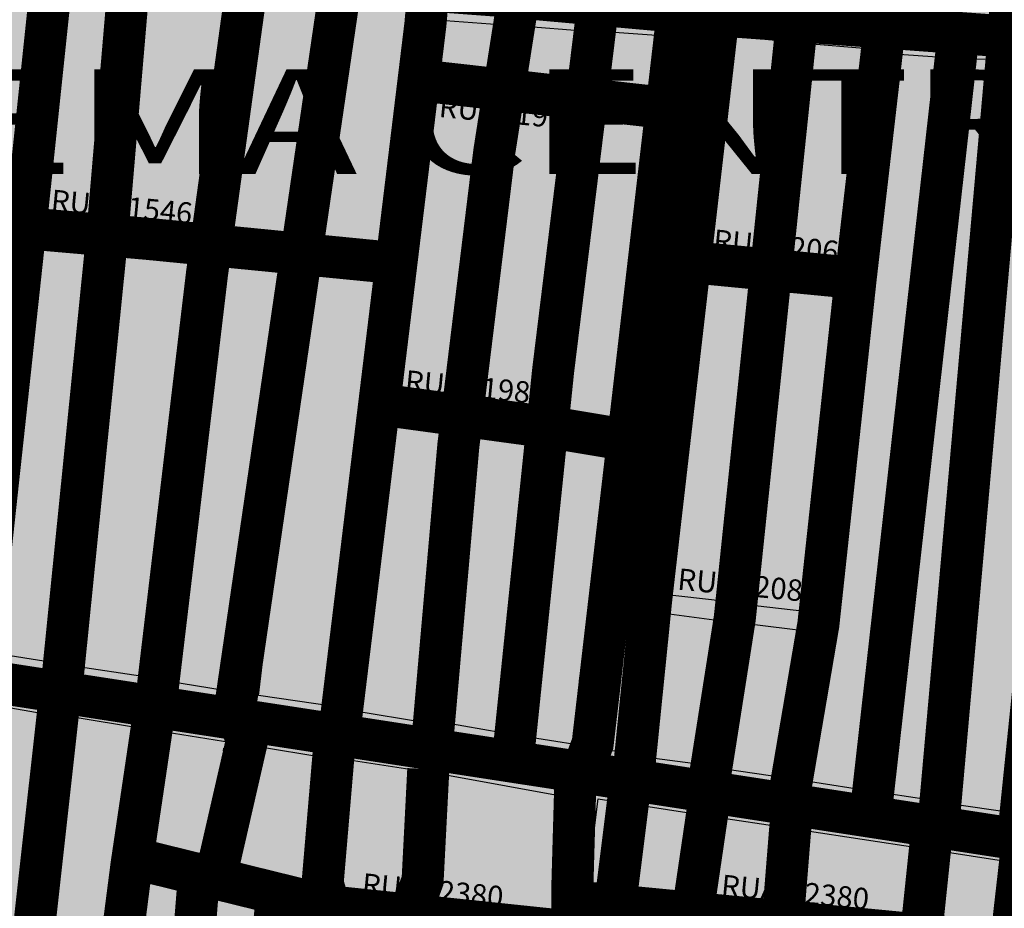
# Model space of a CAD drawing. Units: feet. Extents: x 701520 to 737982, y 6995005 to 7009803.
# Drawn here: x 712257 to 712842, y 7005248 to 7005776 of the extents above; entities that cross this region are included whole.
import ezdxf

# ---------------------------------------------------------------- set-up
doc = ezdxf.new("R2010")
doc.units = ezdxf.units.FT
doc.header["$LTSCALE"] = 0.5
doc.header["$MEASUREMENT"] = 0
doc.linetypes.add('HIDDEN', pattern=[0.375, 0.25, -0.125])
for name, color, linetype in [('ARTERIAL PRIMARIA V4', 220, 'Continuous'), ('BAIRROS', 1, 'HIDDEN'), ('ESTRUTURAL SECUNDARIA V2', 62, 'Continuous'), ('local', 161, 'Continuous'), ('passeios 3m', 62, 'Continuous'), ('RUAS', 255, 'Continuous'), ('TEXTO', 3, 'Continuous')]:
    doc.layers.add(name, color=color, linetype=linetype)
doc.styles.add('N_RUAS', font='arial.ttf')
doc.styles.add('STYLE1', font='arial.ttf', dxfattribs={"width": 1.4})

msp = doc.modelspace()

# ---------------------------------------------------------------- hatches: boundary and pattern name
at = {"layer": 'BAIRROS'}
for points in [[(713191.53, 7006457.25), (713272.19, 7006452.51), (713460.35, 7006452.2), (713446.02, 7006360.96), (713393.95, 7005858.82), (713519.31, 7005694.24), (713653.61, 7005511.76), (712835.04, 7005049.84), (712211.86, 7004711.59), (712177.43, 7004800.46), (712141.32, 7004848.51), (712038.01, 7004935.95), (711825.65, 7005133.75), (711776.87, 7005228.36), (711760.94, 7005319.56), (711707.8, 7005555.26), (711674.79, 7005691.43), (711687.71, 7005836.65), (711699.76, 7005992.12), (711693.78, 7006015.03), (711666.86, 7006044.91), (711551.21, 7006132.56), (711458.28, 7006201.57), (711313.72, 7006312.13), (711167.64, 7006422.42), (711055.09, 7006513.5), (711009.73, 7006571.05), (710988.35, 7006606.85), (710925.42, 7006724.59), (710868.82, 7006822.26), (710827.32, 7006888.84), (710904.04, 7006948.51), (710980.86, 7007009.06), (710972.06, 7007017.85), (711191.88, 7007200.43), (711388.24, 7007034.72), (711469.39, 7006983.71), (711638.63, 7006896.8), (711811.04, 7006816.22), (711981.86, 7006773.56), (712047.26, 7006754.28), (712139, 7006724.26), (712259.21, 7006687.92), (712324.06, 7006686.34), (712474.32, 7006692.66), (712569.92, 7006683.2), (712636.35, 7006661.08), (712818.25, 7006559.96), (712879.93, 7006545.74), (712966.93, 7006517.3), (713014.38, 7006504.65)], [(713663.16, 7005432.61), (713620.31, 7005512.04), (713550.22, 7005606.02), (713483.87, 7005696.85), (713475.84, 7005707.78), (713464.88, 7005708.58), (713404.71, 7005711.87), (713335.54, 7005716.42), (713190.56, 7005729.42), (713068.34, 7005740.14), (712960.04, 7005748.2), (712828.27, 7005752.66), (712773.61, 7005755.92), (712709.97, 7005763.5), (712395.41, 7005783.36), (712281.53, 7005792.27), (712190.71, 7005804.57), (712080.53, 7005819.46), (711990.29, 7005833.38), (711922.83, 7005848.64), (711859.82, 7005891.64), (711786.83, 7005949.02), (711726.86, 7005996.21), (711693.58, 7006032.6), (711707.72, 7005991.97), (711706.56, 7005963.61), (711684.3, 7005712.03), (711682.75, 7005688.88), (711686.61, 7005668.04), (711695.88, 7005628.68), (711725.33, 7005497.61), (711744.93, 7005363.34), (711770.12, 7005279.43), (711812.1, 7005170.34), (711873.68, 7005111.6), (712008.04, 7004985.72), (712142.39, 7004871.04), (712226.37, 7004731.18), (712217.97, 7004694.82), (712251.67, 7004621.01), (712317.39, 7004679.73), (712815.62, 7004951.06), (713185.1, 7005172.03), (713527.61, 7005356.61)]]:
    msp.add_hatch(color=250, dxfattribs=at).paths.add_polyline_path(points)

# ---------------------------------------------------------------- linework, layer by layer
at = {"layer": 'ARTERIAL PRIMARIA V4', "const_width": 25}
for points in [[(712472.33, 7006581.47), (712457.64, 7006368.1), (712446.86, 7006354.4), (712422.41, 7006036.37), (712405.98, 7005952.3), (712393.99, 7005812.45), (712368.1, 7005625.22), (712338.74, 7005378.54), (712323.28, 7005274.23), (712276.38, 7004910.38), (712276.38, 7004823.95), (712270.63, 7004740.17)], [(712546.71, 7004890.93), (712585.04, 7005194.24), (712585.04, 7005258.12), (712586.77, 7005318.55), (712597.2, 7005346.08), (712646.53, 7005770.24), (712643.82, 7005798.71), (712655.53, 7005871.32), (712678.29, 7006064.67), (712681.14, 7006230.53), (712685.91, 7006321.37), (712697.29, 7006448.38), (712706.78, 7006514.72)]]:
    msp.add_lwpolyline(points, dxfattribs=at)
at = {"layer": 'ESTRUTURAL SECUNDARIA V2', "const_width": 25}
for points in [[(714105.66, 7006121.9), (714086.05, 7006081.51), (714031.36, 7006046.47), (713963.59, 7006011.42), (713883, 7005987.86), (713820.3, 7005963.3), (713753.46, 7005916.12), (713690.41, 7005869.79), (713573.58, 7005785.86), (713511.43, 7005741.15), (713476.19, 7005717.56), (713443.47, 7005720.33), (713327.09, 7005728.18), (713209.68, 7005738.81), (712971.85, 7005759.58), (712837.36, 7005766.5), (712667.22, 7005779), (712541.85, 7005790.26), (712405.37, 7005800.44), (712282.27, 7005806.66), (712214.02, 7005814.14), (711961.18, 7005853.58), (711935.12, 7005857.63), (711911.96, 7005868.62)], [(712963.41, 7005271.74), (712167.67, 7005394.08), (712116.33, 7005407.32), (711730.33, 7005546.94)]]:
    msp.add_lwpolyline(points, dxfattribs=at)
at = {"layer": 'local', "const_width": 25}
for points in [[(712550.4, 7005342.57), (712573.71, 7005567.61), (712600.89, 7005788.77), (712620.31, 7005938.15), (712637.79, 7006066.19), (712651.38, 7006101.11), (712655.4, 7006348.27), (712672.88, 7006474.37)], [(712714.74, 7005320.08), (712731.27, 7005416.94), (712753.39, 7005622.19), (712769.92, 7005765.28), (712766.61, 7005786.19), (712792.05, 7006016.84), (712825.14, 7006310.19), (712849.38, 7006421.36)], [(712844.52, 7005771.9), (712857.74, 7005933.61), (712887.56, 7006182.49), (712899.12, 7006301.3), (712914.89, 7006393.33)], [(712231.92, 7005391), (712260.41, 7005653.86), (712277.17, 7005812.92), (712301.95, 7006088.17), (712309.72, 7006185.17)], [(712447.33, 7005358.01), (712497.82, 7005773.17), (712505.59, 7005862.41), (712526.95, 7006052.53), (712534.8, 7006124.99)], [(712501.86, 7005346.45), (712517.39, 7005522.99), (712538.75, 7005697.59), (712554.29, 7005796.53), (712567.88, 7005938.15), (712591.18, 7006114.69)], [(712281.9, 7005381.13), (712309.09, 7005650.79), (712322.68, 7005809.87), (712326.57, 7005873.89), (712348.07, 7006084.17)], [(712621.99, 7005333.39), (712631.91, 7005431.35), (712671.64, 7005776.26), (712665.03, 7005796.07), (712691.53, 7005996.99)], [(712666.2, 7005322.6), (712681.62, 7005420.57), (712717.98, 7005769.49), (712709.17, 7005787.53), (712736.81, 7005996.11)], [(712383.07, 7005355.64), (712423.85, 7005635), (712447.15, 7005794.08), (712462.81, 7005971.48)], [(712763.11, 7005311.22), (712813.49, 7005758.3)], [(712803.12, 7005303.82), (712843.75, 7005759.48)], [(712850.54, 7005296.42), (712897.96, 7005756.82)], [(712492.35, 7005740.26), (712634.89, 7005724.25)], [(712129.68, 7005663.59), (712332.94, 7005645.89), (712478.85, 7005631.57)], [(712655.08, 7005632.12), (712749.93, 7005622.96)], [(712466.08, 7005548.2), (712578.25, 7005532.95), (712614.08, 7005526.98)], [(712212.65, 7004783.12), (712248.31, 7005083.31), (712280.56, 7005373.33)], [(712373.93, 7005269.87), (712392.61, 7005351.28)], [(712390.91, 7004794.99), (712441.84, 7005246.13), (712436.75, 7005263.09), (712443.54, 7005342.8)], [(712440.14, 7004830.6), (712489.38, 7005246.13), (712496.17, 7005264.79), (712499.56, 7005330.93)], [(712611.1, 7005254.84), (712618.88, 7005317.04)], [(712657.19, 7005249.69), (712665.4, 7005305.56)], [(712710.29, 7005242.67), (712715.22, 7005303.92)], [(712768.12, 7005001.32), (712798.25, 7005289.7)], [(712823.63, 7005034.59), (712852.18, 7005284.95)], [(712323, 7005278.35), (712440.14, 7005249.52), (712586.15, 7005234.26)], [(712307.73, 7004750.89), (712356.96, 7005188.46), (712363.75, 7005273.27)], [(712360.35, 7004781.42), (712409.59, 7005254.61)], [(712841.08, 7005227.91), (712589.87, 7005251.97)], [(712607.92, 7004920.51), (712642.82, 7005248.5)], [(712494.47, 7004859.44), (712536.91, 7005242.74)], [(712663.44, 7004941.1), (712690.4, 7005240.58)]]:
    msp.add_lwpolyline(points, dxfattribs=at)
at = {"layer": 'passeios 3m'}
msp.add_line((712269.97, 7005792.71), (712255.52, 7005658.82), dxfattribs=at)
at = {"layer": 'RUAS'}
for p, q in [((712267.7, 7005658.41), (712281.53, 7005792.27)), ((712315.69, 7005790.06), (712301.04, 7005654.58)), ((712314.32, 7005653.47), (712328.77, 7005788.36)), ((712383.18, 7005784.81), (712365.84, 7005649.23)), ((712377.53, 7005647.89), (712395.41, 7005783.36)), ((712436.81, 7005780.74), (712419.57, 7005644.08)), ((712431.28, 7005643.48), (712449.72, 7005778.91)), ((712492.34, 7005776.72), (712472.53, 7005639.27)), ((712499.88, 7005747.13), (712504.36, 7005776.06)), ((712504.36, 7005776.06), (712541.84, 7005773.26)), ((712695.26, 7005776.06), (712694.86, 7005776.1)), ((712695.71, 7005776.02), (712695.26, 7005776.06)), ((712696.2, 7005775.98), (712695.71, 7005776.02)), ((712696.74, 7005775.93), (712696.2, 7005775.98)), ((712697.33, 7005775.88), (712696.74, 7005775.93)), ((712697.97, 7005775.83), (712697.33, 7005775.88)), ((712698.68, 7005775.77), (712697.97, 7005775.83)), ((712699.44, 7005775.71), (712698.68, 7005775.77)), ((712700.26, 7005775.64), (712699.44, 7005775.71)), ((712701.14, 7005775.57), (712700.26, 7005775.64)), ((712702.1, 7005775.49), (712701.14, 7005775.57)), ((712703.12, 7005775.4), (712702.1, 7005775.49)), ((712704.21, 7005775.32), (712703.12, 7005775.4)), ((712705.37, 7005775.22), (712704.21, 7005775.32)), ((712706.61, 7005775.12), (712705.37, 7005775.22)), ((712707.93, 7005775.01), (712706.61, 7005775.12)), ((712709.32, 7005774.9), (712707.93, 7005775.01)), ((712710.78, 7005774.78), (712709.32, 7005774.9)), ((712712.31, 7005774.65), (712710.78, 7005774.78)), ((712713.89, 7005774.53), (712712.31, 7005774.65)), ((712715.53, 7005774.39), (712713.89, 7005774.53)), ((712717.21, 7005774.26), (712715.53, 7005774.39)), ((712718.94, 7005774.12), (712717.21, 7005774.26)), ((712720.71, 7005773.97), (712718.94, 7005774.12)), ((712722.52, 7005773.83), (712720.71, 7005773.97)), ((712724.35, 7005773.68), (712722.52, 7005773.83)), ((712723.71, 7005776.07), (712725.34, 7005775.94)), ((712726.21, 7005773.53), (712724.35, 7005773.68)), ((712725.34, 7005775.94), (712727.01, 7005775.82)), ((712728.09, 7005773.37), (712726.21, 7005773.53)), ((712727.01, 7005775.82), (712728.7, 7005775.69)), ((712728.7, 7005775.69), (712730.41, 7005775.56)), ((712730.41, 7005775.56), (712732.14, 7005775.42)), ((712732.14, 7005775.42), (712733.88, 7005775.29)), ((712733.88, 7005775.29), (712735.64, 7005775.16)), ((712735.64, 7005775.16), (712737.39, 7005775.02)), ((712737.39, 7005775.02), (712739.16, 7005774.89)), ((712739.16, 7005774.89), (712740.91, 7005774.75)), ((712740.91, 7005774.75), (712742.66, 7005774.62)), ((712742.66, 7005774.62), (712744.4, 7005774.49)), ((712744.4, 7005774.49), (712746.13, 7005774.35)), ((712746.13, 7005774.35), (712747.83, 7005774.22)), ((712747.83, 7005774.22), (712749.51, 7005774.09)), ((712749.51, 7005774.09), (712751.16, 7005773.97)), ((712751.16, 7005773.97), (712752.78, 7005773.84)), ((712752.78, 7005773.84), (712754.36, 7005773.72)), ((712754.36, 7005773.72), (712755.9, 7005773.6)), ((712755.9, 7005773.6), (712757.4, 7005773.48)), ((712757.4, 7005773.48), (712758.84, 7005773.37)), ((712541.84, 7005773.26), (712538.66, 7005741.85)), ((712550.78, 7005739.95), (712554.28, 7005772.33)), ((712554.28, 7005772.33), (712594.13, 7005769.19)), ((712594.13, 7005769.19), (712589.72, 7005734.61)), ((712600.27, 7005732.51), (712604.71, 7005768.98)), ((712604.71, 7005768.98), (712637.94, 7005766.68)), ((712613.24, 7005438.5), (712649.69, 7005768.21)), ((712649.69, 7005768.21), (712662.96, 7005766.98)), ((712729.99, 7005773.22), (712728.09, 7005773.37)), ((712731.89, 7005773.07), (712729.99, 7005773.22)), ((712733.8, 7005772.91), (712731.89, 7005773.07)), ((712735.72, 7005772.76), (712733.8, 7005772.91)), ((712737.62, 7005772.6), (712735.72, 7005772.76)), ((712739.52, 7005772.45), (712737.62, 7005772.6)), ((712741.41, 7005772.3), (712739.52, 7005772.45)), ((712743.27, 7005772.14), (712741.41, 7005772.3)), ((712745.12, 7005772), (712743.27, 7005772.14)), ((712746.93, 7005771.85), (712745.12, 7005772)), ((712748.71, 7005771.71), (712746.93, 7005771.85)), ((712750.45, 7005771.56), (712748.71, 7005771.71)), ((712752.15, 7005771.43), (712750.45, 7005771.56)), ((712753.81, 7005771.29), (712752.15, 7005771.43)), ((712755.41, 7005771.17), (712753.81, 7005771.29)), ((712756.95, 7005771.04), (712755.41, 7005771.17)), ((712758.43, 7005770.92), (712756.95, 7005771.04)), ((712759.84, 7005770.81), (712758.43, 7005770.92)), ((712758.84, 7005773.37), (712760.24, 7005773.26)), ((712761.18, 7005770.7), (712759.84, 7005770.81)), ((712760.24, 7005773.26), (712761.57, 7005773.16)), ((712762.45, 7005770.6), (712761.18, 7005770.7)), ((712761.57, 7005773.16), (712762.84, 7005773.06)), ((712763.64, 7005770.5), (712762.45, 7005770.6)), ((712762.84, 7005773.06), (712764.04, 7005772.96)), ((712764.75, 7005770.41), (712763.64, 7005770.5)), ((712764.04, 7005772.96), (712765.18, 7005772.87)), ((712765.8, 7005770.33), (712764.75, 7005770.41)), ((712765.18, 7005772.87), (712766.24, 7005772.78)), ((712766.78, 7005770.25), (712765.8, 7005770.33)), ((712766.24, 7005772.78), (712767.24, 7005772.7)), ((712767.7, 7005770.18), (712766.78, 7005770.25)), ((712767.24, 7005772.7), (712768.18, 7005772.63)), ((712768.55, 7005770.11), (712767.7, 7005770.18)), ((712768.18, 7005772.63), (712769.05, 7005772.55)), ((712769.34, 7005770.05), (712768.55, 7005770.11)), ((712769.05, 7005772.55), (712769.86, 7005772.49)), ((712770.07, 7005769.99), (712769.34, 7005770.05)), ((712769.86, 7005772.49), (712770.62, 7005772.42)), ((712770.75, 7005769.94), (712770.07, 7005769.99)), ((712770.62, 7005772.42), (712771.32, 7005772.36)), ((712771.38, 7005769.89), (712770.75, 7005769.94)), ((712771.32, 7005772.36), (712771.96, 7005772.31)), ((712771.95, 7005769.85), (712771.38, 7005769.89)), ((712772.47, 7005769.8), (712771.95, 7005769.85)), ((712771.96, 7005772.31), (712772.56, 7005772.26)), ((712772.95, 7005769.77), (712772.47, 7005769.8)), ((712772.56, 7005772.26), (712773.1, 7005772.21)), ((712773.39, 7005769.74), (712772.95, 7005769.77)), ((712773.1, 7005772.21), (712773.6, 7005772.16)), ((712773.78, 7005769.71), (712773.39, 7005769.74)), ((712773.6, 7005772.16), (712774.06, 7005772.12)), ((712774.13, 7005769.68), (712773.78, 7005769.71)), ((712774.06, 7005772.12), (712774.47, 7005772.08)), ((712774.45, 7005769.66), (712774.13, 7005769.68)), ((712774.73, 7005769.64), (712774.45, 7005769.66)), ((712774.47, 7005772.08), (712774.84, 7005772.04)), ((712774.98, 7005769.62), (712774.73, 7005769.64)), ((712774.84, 7005772.04), (712775.17, 7005772.01)), ((712775.2, 7005769.6), (712774.98, 7005769.62)), ((712775.17, 7005772.01), (712775.47, 7005771.97)), ((712775.39, 7005769.59), (712775.2, 7005769.6)), ((712775.56, 7005769.58), (712775.39, 7005769.59)), ((712775.47, 7005771.97), (712775.74, 7005771.94)), ((712775.7, 7005769.57), (712775.56, 7005769.58)), ((712775.82, 7005769.57), (712775.7, 7005769.57)), ((712775.74, 7005771.94), (712775.97, 7005771.92)), ((712775.93, 7005769.56), (712775.82, 7005769.57)), ((712776.01, 7005769.56), (712775.93, 7005769.56)), ((712775.97, 7005771.92), (712776.17, 7005771.89)), ((712776.09, 7005769.56), (712776.01, 7005769.56)), ((712776.15, 7005769.56), (712776.09, 7005769.56)), ((712776.21, 7005769.56), (712776.15, 7005769.56)), ((712776.17, 7005771.89), (712776.35, 7005771.87)), ((712776.26, 7005769.56), (712776.21, 7005769.56)), ((712776.3, 7005769.56), (712776.26, 7005769.56)), ((712776.34, 7005769.56), (712776.3, 7005769.56)), ((712776.38, 7005769.57), (712776.34, 7005769.56)), ((712776.35, 7005771.87), (712776.5, 7005771.84)), ((712776.42, 7005769.57), (712776.38, 7005769.57)), ((712776.46, 7005769.57), (712776.42, 7005769.57)), ((712776.49, 7005769.58), (712776.46, 7005769.57)), ((712776.53, 7005769.58), (712776.49, 7005769.58)), ((712776.5, 7005771.84), (712776.63, 7005771.82)), ((712776.56, 7005769.58), (712776.53, 7005769.58)), ((712776.59, 7005769.59), (712776.56, 7005769.58)), ((712776.62, 7005769.59), (712776.59, 7005769.59)), ((712776.65, 7005769.6), (712776.62, 7005769.59)), ((712776.63, 7005771.82), (712776.74, 7005771.8)), ((712776.68, 7005769.6), (712776.65, 7005769.6)), ((712776.7, 7005769.61), (712776.68, 7005769.6)), ((712776.73, 7005769.62), (712776.7, 7005769.61)), ((712776.75, 7005769.62), (712776.73, 7005769.62)), ((712776.74, 7005771.8), (712776.83, 7005771.78)), ((712776.78, 7005769.63), (712776.75, 7005769.62)), ((712776.8, 7005769.64), (712776.78, 7005769.63)), ((712776.82, 7005769.65), (712776.8, 7005769.64)), ((712776.84, 7005769.66), (712776.82, 7005769.65)), ((712776.83, 7005771.78), (712776.91, 7005771.77)), ((712776.86, 7005769.66), (712776.84, 7005769.66)), ((712776.88, 7005769.67), (712776.86, 7005769.66)), ((712776.9, 7005769.68), (712776.88, 7005769.67)), ((712776.92, 7005769.69), (712776.9, 7005769.68)), ((712776.91, 7005771.77), (712776.97, 7005771.75)), ((712776.93, 7005769.7), (712776.92, 7005769.69)), ((712776.95, 7005769.71), (712776.93, 7005769.7)), ((712776.97, 7005769.73), (712776.95, 7005769.71)), ((712776.97, 7005771.75), (712777.02, 7005771.73)), ((712776.98, 7005769.74), (712776.97, 7005769.73)), ((712777, 7005769.75), (712776.98, 7005769.74)), ((712777.01, 7005769.76), (712777, 7005769.75)), ((712777.03, 7005769.77), (712777.01, 7005769.76)), ((712777.02, 7005771.73), (712777.06, 7005771.71)), ((712777.05, 7005769.79), (712777.03, 7005769.77)), ((712777.06, 7005769.8), (712777.05, 7005769.79)), ((712777.06, 7005771.71), (712777.09, 7005771.7)), ((712777.08, 7005769.81), (712777.06, 7005769.8)), ((712777.09, 7005769.83), (712777.08, 7005769.81)), ((712777.09, 7005771.7), (712777.11, 7005771.68)), ((712777.11, 7005769.84), (712777.09, 7005769.83)), ((712777.11, 7005771.68), (712777.14, 7005771.66)), ((712777.12, 7005769.86), (712777.11, 7005769.84)), ((712777.14, 7005769.87), (712777.12, 7005769.86)), ((712777.14, 7005771.66), (712777.16, 7005771.65)), ((712777.15, 7005769.89), (712777.14, 7005769.87)), ((712777.17, 7005769.91), (712777.15, 7005769.89)), ((712777.16, 7005771.65), (712777.19, 7005771.63)), ((712777.18, 7005769.92), (712777.17, 7005769.91)), ((712777.2, 7005769.94), (712777.18, 7005769.92)), ((712777.19, 7005771.63), (712777.21, 7005771.61)), ((712777.21, 7005769.96), (712777.2, 7005769.94)), ((712777.21, 7005771.61), (712777.23, 7005771.6)), ((712777.23, 7005769.97), (712777.21, 7005769.96)), ((712777.23, 7005771.6), (712777.25, 7005771.58)), ((712777.24, 7005769.99), (712777.23, 7005769.97)), ((712777.26, 7005770.01), (712777.24, 7005769.99)), ((712777.25, 7005771.58), (712777.27, 7005771.56)), ((712777.27, 7005770.03), (712777.26, 7005770.01)), ((712777.27, 7005771.56), (712777.29, 7005771.54)), ((712777.29, 7005770.05), (712777.27, 7005770.03)), ((712777.29, 7005771.54), (712777.31, 7005771.52)), ((712777.3, 7005770.06), (712777.29, 7005770.05)), ((712777.32, 7005770.08), (712777.3, 7005770.06)), ((712777.31, 7005771.52), (712777.33, 7005771.5)), ((712777.33, 7005770.1), (712777.32, 7005770.08)), ((712777.33, 7005771.5), (712777.35, 7005771.48)), ((712777.35, 7005770.12), (712777.33, 7005770.1)), ((712777.35, 7005771.48), (712777.36, 7005771.46)), ((712777.36, 7005770.14), (712777.35, 7005770.12)), ((712777.36, 7005771.46), (712777.38, 7005771.45)), ((712777.37, 7005770.16), (712777.36, 7005770.14)), ((712777.39, 7005770.18), (712777.37, 7005770.16)), ((712777.38, 7005771.45), (712777.4, 7005771.43)), ((712777.4, 7005770.2), (712777.39, 7005770.18)), ((712777.4, 7005771.43), (712777.41, 7005771.41)), ((712777.41, 7005770.22), (712777.4, 7005770.2)), ((712777.41, 7005771.41), (712777.43, 7005771.39)), ((712777.42, 7005770.24), (712777.41, 7005770.22)), ((712777.44, 7005770.26), (712777.42, 7005770.24)), ((712777.43, 7005771.39), (712777.44, 7005771.37)), ((712777.44, 7005771.37), (712777.45, 7005771.35)), ((712777.45, 7005770.28), (712777.44, 7005770.26)), ((712777.45, 7005771.35), (712777.47, 7005771.33)), ((712777.46, 7005770.3), (712777.45, 7005770.28)), ((712777.47, 7005770.32), (712777.46, 7005770.3)), ((712777.47, 7005771.33), (712777.48, 7005771.3)), ((712777.48, 7005770.34), (712777.47, 7005770.32)), ((712777.48, 7005771.3), (712777.49, 7005771.28)), ((712777.49, 7005770.36), (712777.48, 7005770.34)), ((712777.49, 7005771.28), (712777.5, 7005771.26)), ((712777.5, 7005770.38), (712777.49, 7005770.36)), ((712777.5, 7005771.26), (712777.51, 7005771.24)), ((712777.51, 7005770.4), (712777.5, 7005770.38)), ((712777.51, 7005771.24), (712777.52, 7005771.22)), ((712777.52, 7005770.42), (712777.51, 7005770.4)), ((712777.52, 7005771.22), (712777.53, 7005771.2)), ((712777.53, 7005770.44), (712777.52, 7005770.42)), ((712777.53, 7005771.2), (712777.54, 7005771.18)), ((712777.54, 7005770.46), (712777.53, 7005770.44)), ((712777.54, 7005771.18), (712777.55, 7005771.16)), ((712777.55, 7005770.48), (712777.54, 7005770.46)), ((712777.55, 7005771.16), (712777.56, 7005771.14)), ((712777.56, 7005770.5), (712777.55, 7005770.48)), ((712777.56, 7005771.14), (712777.57, 7005771.12)), ((712777.57, 7005770.54), (712777.56, 7005770.52)), ((712777.56, 7005770.52), (712777.56, 7005770.5)), ((712777.57, 7005771.12), (712777.57, 7005771.1)), ((712777.57, 7005771.1), (712777.58, 7005771.08)), ((712777.58, 7005770.56), (712777.57, 7005770.54)), ((712777.58, 7005771.08), (712777.58, 7005771.06)), ((712777.58, 7005771.06), (712777.59, 7005771.04)), ((712777.59, 7005770.6), (712777.58, 7005770.58)), ((712777.58, 7005770.58), (712777.58, 7005770.56)), ((712777.59, 7005771.04), (712777.6, 7005771.02)), ((712777.6, 7005770.64), (712777.59, 7005770.62)), ((712777.59, 7005770.62), (712777.59, 7005770.6)), ((712777.6, 7005771.02), (712777.6, 7005771)), ((712777.6, 7005771), (712777.6, 7005770.98)), ((712777.6, 7005770.98), (712777.61, 7005770.95)), ((712777.61, 7005770.7), (712777.6, 7005770.68)), ((712777.6, 7005770.68), (712777.6, 7005770.66)), ((712777.6, 7005770.66), (712777.6, 7005770.64)), ((712777.61, 7005770.95), (712777.61, 7005770.93)), ((712777.61, 7005770.93), (712777.61, 7005770.91)), ((712777.61, 7005770.91), (712777.61, 7005770.89)), ((712777.61, 7005770.89), (712777.62, 7005770.87)), ((712777.62, 7005770.77), (712777.61, 7005770.75)), ((712777.61, 7005770.75), (712777.61, 7005770.74)), ((712777.61, 7005770.74), (712777.61, 7005770.72)), ((712777.61, 7005770.72), (712777.61, 7005770.7)), ((712777.62, 7005770.87), (712777.62, 7005770.85)), ((712777.62, 7005770.85), (712777.62, 7005770.83)), ((712777.62, 7005770.83), (712777.62, 7005770.81)), ((712777.62, 7005770.81), (712777.62, 7005770.79)), ((712777.62, 7005770.79), (712777.62, 7005770.77)), ((712788.3, 7005770.03), (712788.31, 7005770.05)), ((712788.3, 7005770.01), (712788.3, 7005770.03)), ((712788.3, 7005769.98), (712788.3, 7005770.01)), ((712788.3, 7005769.96), (712788.3, 7005769.98)), ((712788.3, 7005769.94), (712788.3, 7005769.96)), ((712788.3, 7005769.91), (712788.3, 7005769.94)), ((712788.3, 7005769.89), (712788.3, 7005769.91)), ((712788.3, 7005769.87), (712788.3, 7005769.89)), ((712788.3, 7005769.85), (712788.3, 7005769.87)), ((712788.3, 7005769.82), (712788.3, 7005769.85)), ((712788.31, 7005769.8), (712788.3, 7005769.82)), ((712788.31, 7005770.12), (712788.32, 7005770.14)), ((712788.31, 7005770.09), (712788.31, 7005770.12)), ((712788.31, 7005770.07), (712788.31, 7005770.09)), ((712788.31, 7005770.05), (712788.31, 7005770.07)), ((712788.31, 7005769.78), (712788.31, 7005769.8)), ((712788.31, 7005769.75), (712788.31, 7005769.78)), ((712788.31, 7005769.73), (712788.31, 7005769.75)), ((712788.32, 7005769.71), (712788.31, 7005769.73)), ((712788.32, 7005770.18), (712788.33, 7005770.2)), ((712788.32, 7005770.16), (712788.32, 7005770.18)), ((712788.32, 7005770.14), (712788.32, 7005770.16)), ((712788.32, 7005769.68), (712788.32, 7005769.71)), ((712788.33, 7005769.66), (712788.32, 7005769.68)), ((712788.33, 7005770.24), (712788.34, 7005770.27)), ((712788.33, 7005770.22), (712788.33, 7005770.24)), ((712788.33, 7005770.2), (712788.33, 7005770.22)), ((712788.33, 7005769.64), (712788.33, 7005769.66)), ((712788.34, 7005769.61), (712788.33, 7005769.64)), ((712788.34, 7005770.29), (712788.35, 7005770.31)), ((712788.34, 7005770.27), (712788.34, 7005770.29)), ((712788.34, 7005769.59), (712788.34, 7005769.61)), ((712788.35, 7005769.57), (712788.34, 7005769.59)), ((712788.35, 7005770.33), (712788.36, 7005770.35)), ((712788.35, 7005770.31), (712788.35, 7005770.33)), ((712788.36, 7005769.55), (712788.35, 7005769.57)), ((712788.36, 7005770.37), (712788.37, 7005770.39)), ((712788.36, 7005770.35), (712788.36, 7005770.37)), ((712788.36, 7005769.52), (712788.36, 7005769.55)), ((712788.37, 7005769.5), (712788.36, 7005769.52)), ((712788.37, 7005770.39), (712788.38, 7005770.41)), ((712788.38, 7005769.48), (712788.37, 7005769.5)), ((712788.38, 7005770.43), (712788.39, 7005770.45)), ((712788.38, 7005770.41), (712788.38, 7005770.43)), ((712788.39, 7005769.46), (712788.38, 7005769.48)), ((712788.39, 7005770.45), (712788.4, 7005770.47)), ((712788.4, 7005769.44), (712788.39, 7005769.46)), ((712788.4, 7005770.49), (712788.41, 7005770.51)), ((712788.4, 7005770.47), (712788.4, 7005770.49)), ((712788.41, 7005769.42), (712788.4, 7005769.44)), ((712788.41, 7005770.51), (712788.42, 7005770.53)), ((712788.42, 7005769.4), (712788.41, 7005769.42)), ((712788.42, 7005770.55), (712788.43, 7005770.57)), ((712788.42, 7005770.53), (712788.42, 7005770.55)), ((712788.43, 7005769.38), (712788.42, 7005769.4)), ((712788.43, 7005770.57), (712788.44, 7005770.59)), ((712788.44, 7005769.36), (712788.43, 7005769.38)), ((712788.44, 7005770.59), (712788.45, 7005770.61)), ((712788.45, 7005769.34), (712788.44, 7005769.36)), ((712788.45, 7005770.61), (712788.46, 7005770.63)), ((712788.46, 7005769.32), (712788.45, 7005769.34)), ((712788.46, 7005770.65), (712788.47, 7005770.66)), ((712788.46, 7005770.63), (712788.46, 7005770.65)), ((712788.48, 7005769.3), (712788.46, 7005769.32)), ((712788.47, 7005770.66), (712788.48, 7005770.68)), ((712788.48, 7005770.68), (712788.49, 7005770.7)), ((712788.49, 7005769.29), (712788.48, 7005769.3)), ((712788.49, 7005770.7), (712788.5, 7005770.72)), ((712788.5, 7005769.27), (712788.49, 7005769.29)), ((712788.5, 7005770.72), (712788.51, 7005770.74)), ((712788.52, 7005769.25), (712788.5, 7005769.27)), ((712788.51, 7005770.76), (712788.52, 7005770.77)), ((712788.51, 7005770.74), (712788.51, 7005770.76)), ((712788.52, 7005770.77), (712788.53, 7005770.79)), ((712788.53, 7005769.24), (712788.52, 7005769.25)), ((712788.53, 7005770.79), (712788.54, 7005770.81)), ((712788.55, 7005769.22), (712788.53, 7005769.24)), ((712788.54, 7005770.81), (712788.55, 7005770.83)), ((712788.55, 7005770.83), (712788.56, 7005770.84)), ((712788.57, 7005769.21), (712788.55, 7005769.22)), ((712788.56, 7005770.84), (712788.57, 7005770.86)), ((712788.57, 7005770.86), (712788.58, 7005770.88)), ((712788.59, 7005769.19), (712788.57, 7005769.21)), ((712788.58, 7005770.88), (712788.59, 7005770.89)), ((712788.59, 7005770.89), (712788.6, 7005770.91)), ((712788.62, 7005769.18), (712788.59, 7005769.19)), ((712788.6, 7005770.91), (712788.61, 7005770.92)), ((712788.61, 7005770.92), (712788.62, 7005770.94)), ((712788.62, 7005770.94), (712788.64, 7005770.95)), ((712788.66, 7005769.16), (712788.62, 7005769.18)), ((712788.64, 7005770.95), (712788.65, 7005770.97)), ((712788.65, 7005770.97), (712788.66, 7005770.98)), ((712788.66, 7005770.98), (712788.67, 7005771)), ((712788.71, 7005769.15), (712788.66, 7005769.16)), ((712788.67, 7005771), (712788.68, 7005771.01)), ((712788.68, 7005771.01), (712788.69, 7005771.02)), ((712788.69, 7005771.02), (712788.71, 7005771.03)), ((712788.71, 7005771.03), (712788.72, 7005771.05)), ((712788.77, 7005769.13), (712788.71, 7005769.15)), ((712788.72, 7005771.05), (712788.73, 7005771.06)), ((712788.73, 7005771.06), (712788.74, 7005771.07)), ((712788.74, 7005771.07), (712788.76, 7005771.08)), ((712788.76, 7005771.08), (712788.77, 7005771.09)), ((712788.77, 7005771.09), (712788.79, 7005771.1)), ((712788.85, 7005769.12), (712788.77, 7005769.13)), ((712788.79, 7005771.1), (712788.8, 7005771.11)), ((712788.8, 7005771.11), (712788.81, 7005771.12)), ((712788.81, 7005771.12), (712788.83, 7005771.13)), ((712788.83, 7005771.13), (712788.84, 7005771.14)), ((712788.84, 7005771.14), (712788.86, 7005771.14)), ((712788.94, 7005769.1), (712788.85, 7005769.12)), ((712788.86, 7005771.14), (712788.87, 7005771.15)), ((712788.87, 7005771.15), (712788.89, 7005771.16)), ((712788.89, 7005771.16), (712788.9, 7005771.16)), ((712788.9, 7005771.16), (712788.92, 7005771.17)), ((712788.92, 7005771.17), (712788.94, 7005771.17)), ((712788.94, 7005771.17), (712788.95, 7005771.18)), ((712789.04, 7005769.09), (712788.94, 7005769.1)), ((712788.95, 7005771.18), (712788.97, 7005771.18)), ((712788.97, 7005771.18), (712788.99, 7005771.19)), ((712788.99, 7005771.19), (712789, 7005771.19)), ((712789, 7005771.19), (712789.02, 7005771.2)), ((712789.02, 7005771.2), (712789.04, 7005771.2)), ((712789.04, 7005771.2), (712789.06, 7005771.2)), ((712789.17, 7005769.07), (712789.04, 7005769.09)), ((712789.06, 7005771.2), (712789.07, 7005771.21)), ((712789.07, 7005771.21), (712789.09, 7005771.21)), ((712789.09, 7005771.21), (712789.11, 7005771.21)), ((712789.11, 7005771.21), (712789.13, 7005771.21)), ((712789.13, 7005771.21), (712789.15, 7005771.22)), ((712789.15, 7005771.22), (712789.17, 7005771.22)), ((712789.17, 7005771.22), (712789.19, 7005771.22)), ((712789.32, 7005769.05), (712789.17, 7005769.07)), ((712789.19, 7005771.22), (712789.21, 7005771.22)), ((712789.21, 7005771.22), (712789.23, 7005771.22)), ((712789.23, 7005771.22), (712789.26, 7005771.22)), ((712789.26, 7005771.22), (712789.28, 7005771.22)), ((712789.28, 7005771.22), (712789.3, 7005771.22)), ((712789.3, 7005771.22), (712789.32, 7005771.22)), ((712789.32, 7005771.22), (712789.34, 7005771.22)), ((712789.5, 7005769.03), (712789.32, 7005769.05)), ((712789.34, 7005771.22), (712789.37, 7005771.22)), ((712789.37, 7005771.22), (712789.39, 7005771.22)), ((712789.39, 7005771.22), (712789.41, 7005771.22)), ((712789.41, 7005771.22), (712789.44, 7005771.22)), ((712789.44, 7005771.22), (712789.46, 7005771.22)), ((712789.46, 7005771.22), (712789.49, 7005771.22)), ((712789.49, 7005771.22), (712789.51, 7005771.22)), ((712789.7, 7005769.01), (712789.5, 7005769.03)), ((712789.51, 7005771.22), (712789.54, 7005771.22)), ((712789.54, 7005771.22), (712789.56, 7005771.22)), ((712789.56, 7005771.22), (712789.59, 7005771.22)), ((712789.59, 7005771.22), (712789.62, 7005771.22)), ((712789.62, 7005771.22), (712789.64, 7005771.22)), ((712789.64, 7005771.22), (712789.67, 7005771.22)), ((712789.67, 7005771.22), (712789.7, 7005771.22)), ((712789.7, 7005771.22), (712789.73, 7005771.21)), ((712789.92, 7005768.99), (712789.7, 7005769.01)), ((712789.73, 7005771.21), (712789.75, 7005771.21)), ((712789.75, 7005771.21), (712789.78, 7005771.21)), ((712789.78, 7005771.21), (712789.81, 7005771.21)), ((712789.81, 7005771.21), (712789.84, 7005771.21)), ((712789.84, 7005771.21), (712789.87, 7005771.21)), ((712789.87, 7005771.21), (712789.9, 7005771.2)), ((712789.9, 7005771.2), (712789.93, 7005771.2)), ((712790.18, 7005768.96), (712789.92, 7005768.99)), ((712789.93, 7005771.2), (712789.96, 7005771.2)), ((712789.96, 7005771.2), (712789.99, 7005771.2)), ((712789.99, 7005771.2), (712790.02, 7005771.2)), ((712790.02, 7005771.2), (712790.05, 7005771.2)), ((712790.05, 7005771.2), (712790.08, 7005771.19)), ((712790.08, 7005771.19), (712790.11, 7005771.19)), ((712790.11, 7005771.19), (712790.14, 7005771.19)), ((712790.14, 7005771.19), (712790.17, 7005771.19)), ((712790.17, 7005771.19), (712790.21, 7005771.18)), ((712790.47, 7005768.94), (712790.18, 7005768.96)), ((712790.21, 7005771.18), (712790.24, 7005771.18)), ((712790.24, 7005771.18), (712790.27, 7005771.18)), ((712790.27, 7005771.18), (712790.31, 7005771.18)), ((712790.31, 7005771.18), (712790.34, 7005771.17)), ((712790.34, 7005771.17), (712790.39, 7005771.17)), ((712790.39, 7005771.17), (712790.44, 7005771.17)), ((712790.44, 7005771.17), (712790.5, 7005771.16)), ((712790.79, 7005768.91), (712790.47, 7005768.94)), ((712790.5, 7005771.16), (712790.58, 7005771.16)), ((712790.58, 7005771.16), (712790.66, 7005771.15)), ((712790.66, 7005771.15), (712790.77, 7005771.15)), ((712790.77, 7005771.15), (712790.89, 7005771.14)), ((712791.15, 7005768.88), (712790.79, 7005768.91)), ((712790.89, 7005771.14), (712791.02, 7005771.13)), ((712791.02, 7005771.13), (712791.18, 7005771.12)), ((712791.54, 7005768.85), (712791.15, 7005768.88)), ((712791.18, 7005771.12), (712791.37, 7005771.11)), ((712791.37, 7005771.11), (712791.57, 7005771.09)), ((712791.98, 7005768.81), (712791.54, 7005768.85)), ((712791.57, 7005771.09), (712791.81, 7005771.08)), ((712791.81, 7005771.08), (712792.07, 7005771.06)), ((712792.45, 7005768.77), (712791.98, 7005768.81)), ((712792.07, 7005771.06), (712792.37, 7005771.04)), ((712792.37, 7005771.04), (712792.69, 7005771.02)), ((712792.97, 7005768.73), (712792.45, 7005768.77)), ((712792.69, 7005771.02), (712793.05, 7005771)), ((712793.53, 7005768.69), (712792.97, 7005768.73)), ((712793.05, 7005771), (712793.45, 7005770.98)), ((712793.45, 7005770.98), (712793.88, 7005770.95)), ((712794.14, 7005768.65), (712793.53, 7005768.69)), ((712793.88, 7005770.95), (712794.35, 7005770.92)), ((712794.8, 7005768.6), (712794.14, 7005768.65)), ((712794.35, 7005770.92), (712794.87, 7005770.89)), ((712795.51, 7005768.55), (712794.8, 7005768.6)), ((712794.87, 7005770.89), (712795.43, 7005770.85)), ((712795.43, 7005770.85), (712796.03, 7005770.82)), ((712796.27, 7005768.49), (712795.51, 7005768.55)), ((712796.03, 7005770.82), (712796.69, 7005770.78)), ((712797.09, 7005768.43), (712796.27, 7005768.49)), ((712796.69, 7005770.78), (712797.39, 7005770.73)), ((712797.96, 7005768.37), (712797.09, 7005768.43)), ((712797.39, 7005770.73), (712798.14, 7005770.69)), ((712798.89, 7005768.3), (712797.96, 7005768.37)), ((712798.14, 7005770.69), (712798.95, 7005770.64)), ((712799.88, 7005768.23), (712798.89, 7005768.3)), ((712798.95, 7005770.64), (712799.81, 7005770.58)), ((712799.81, 7005770.58), (712800.73, 7005770.53)), ((712800.93, 7005768.16), (712799.88, 7005768.23)), ((712800.73, 7005770.53), (712801.71, 7005770.47)), ((712802.05, 7005768.08), (712800.93, 7005768.16)), ((712801.71, 7005770.47), (712802.74, 7005770.41)), ((712803.21, 7005768), (712802.05, 7005768.08)), ((712802.74, 7005770.41), (712803.84, 7005770.34)), ((712804.43, 7005767.91), (712803.21, 7005768)), ((712803.84, 7005770.34), (712804.98, 7005770.27)), ((712805.69, 7005767.83), (712804.43, 7005767.91)), ((712804.98, 7005770.27), (712806.18, 7005770.2)), ((712807, 7005767.74), (712805.69, 7005767.83)), ((712806.18, 7005770.2), (712807.42, 7005770.12)), ((712808.34, 7005767.64), (712807, 7005767.74)), ((712807.42, 7005770.12), (712808.7, 7005770.04)), ((712809.72, 7005767.55), (712808.34, 7005767.64)), ((712808.7, 7005770.04), (712810.03, 7005769.96)), ((712810.03, 7005769.96), (712811.38, 7005769.88)), ((712811.38, 7005769.88), (712812.77, 7005769.79)), ((712812.77, 7005769.79), (712814.18, 7005769.71)), ((712814.18, 7005769.71), (712815.61, 7005769.62)), ((712815.61, 7005769.62), (712817.07, 7005769.53)), ((712817.07, 7005769.53), (712818.54, 7005769.44)), ((712818.54, 7005769.44), (712820.02, 7005769.35)), ((712820.02, 7005769.35), (712821.5, 7005769.25)), ((712821.5, 7005769.25), (712823, 7005769.16)), ((712823, 7005769.16), (712824.49, 7005769.07)), ((712824.49, 7005769.07), (712825.97, 7005768.98)), ((712825.97, 7005768.98), (712827.45, 7005768.89)), ((712827.45, 7005768.89), (712828.92, 7005768.79)), ((712828.92, 7005768.79), (712830.38, 7005768.7)), ((712830.38, 7005768.7), (712831.81, 7005768.61)), ((712831.81, 7005768.61), (712833.22, 7005768.52)), ((712833.22, 7005768.52), (712834.6, 7005768.44)), ((712834.6, 7005768.44), (712835.96, 7005768.35)), ((712835.96, 7005768.35), (712837.28, 7005768.27)), ((712837.28, 7005768.27), (712838.56, 7005768.19)), ((712838.56, 7005768.19), (712839.8, 7005768.11)), ((712839.8, 7005768.11), (712840.99, 7005768.03)), ((712840.99, 7005768.03), (712842.14, 7005767.95)), ((712637.94, 7005766.68), (712633.48, 7005728.2)), ((712660.4, 7005636.97), (712675, 7005766.91)), ((712675, 7005766.91), (712709.97, 7005763.5)), ((712709.97, 7005763.5), (712695.56, 7005632.84)), ((712707.93, 7005631.69), (712722.74, 7005762.14)), ((712722.74, 7005762.14), (712760.63, 7005758.89)), ((712811.13, 7005767.45), (712809.72, 7005767.55)), ((712812.57, 7005767.35), (712811.13, 7005767.45)), ((712814.04, 7005767.25), (712812.57, 7005767.35)), ((712815.52, 7005767.15), (712814.04, 7005767.25)), ((712817.02, 7005767.04), (712815.52, 7005767.15)), ((712818.53, 7005766.94), (712817.02, 7005767.04)), ((712820.04, 7005766.83), (712818.53, 7005766.94)), ((712821.56, 7005766.73), (712820.04, 7005766.83)), ((712823.09, 7005766.63), (712821.56, 7005766.73)), ((712824.6, 7005766.52), (712823.09, 7005766.63)), ((712826.11, 7005766.42), (712824.6, 7005766.52)), ((712827.61, 7005766.32), (712826.11, 7005766.42)), ((712829.1, 7005766.22), (712827.61, 7005766.32)), ((712830.56, 7005766.12), (712829.1, 7005766.22)), ((712832, 7005766.02), (712830.56, 7005766.12)), ((712833.42, 7005765.92), (712832, 7005766.02)), ((712834.8, 7005765.83), (712833.42, 7005765.92)), ((712836.15, 7005765.74), (712834.8, 7005765.83)), ((712837.46, 7005765.65), (712836.15, 7005765.74)), ((712838.72, 7005765.56), (712837.46, 7005765.65)), ((712839.94, 7005765.48), (712838.72, 7005765.56)), ((712841.12, 7005765.4), (712839.94, 7005765.48)), ((712842.23, 7005765.33), (712841.12, 7005765.4)), ((712760.63, 7005758.89), (712747.97, 7005628.04)), ((712736.77, 7005392.37), (712773.61, 7005755.92)), ((712807.55, 7005753.67), (712761.97, 7005317.93)), ((712773.61, 7005755.92), (712807.55, 7005753.67)), ((712774.31, 7005316.07), (712819.57, 7005752.97)), ((712836.98, 7005752.35), (712795.35, 7005312.83)), ((712807.91, 7005310.57), (712850.09, 7005750.27)), ((712819.57, 7005752.97), (712836.98, 7005752.35)), ((712538.66, 7005741.85), (712499.88, 7005747.13)), ((712589.72, 7005734.61), (712550.78, 7005739.95)), ((712479.67, 7005610.47), (712498.71, 7005735.5)), ((712498.71, 7005735.5), (712536.66, 7005729.61)), ((712536.66, 7005729.61), (712515.83, 7005546.91)), ((712527.08, 7005546.76), (712548.95, 7005728.23)), ((712548.95, 7005728.23), (712588.03, 7005723.74)), ((712633.48, 7005728.2), (712600.27, 7005732.51)), ((712588.03, 7005723.74), (712565.02, 7005541.3)), ((712576.4, 7005536.61), (712598.68, 7005721.46)), ((712598.68, 7005721.46), (712632.62, 7005717.87)), ((712632.62, 7005717.87), (712611.86, 7005535.07)), ((712301.04, 7005654.58), (712267.7, 7005658.41)), ((712365.84, 7005649.23), (712314.32, 7005653.47)), ((712241.47, 7005399.7), (712267.2, 7005644.84)), ((712267.2, 7005644.84), (712300.16, 7005641.79)), ((712419.57, 7005644.08), (712377.53, 7005647.89)), ((712300.16, 7005641.79), (712274.93, 7005394.53)), ((712287.64, 7005392.2), (712313.52, 7005640.88)), ((712313.52, 7005640.88), (712364.42, 7005636.17)), ((712472.53, 7005639.27), (712431.28, 7005643.48)), ((712364.42, 7005636.17), (712332.55, 7005385.65)), ((712345.4, 7005382.94), (712375.54, 7005634.62)), ((712375.54, 7005634.62), (712417.75, 7005631.09)), ((712695.56, 7005632.84), (712660.4, 7005636.97)), ((712417.75, 7005631.09), (712385.56, 7005376.45)), ((712398.73, 7005374.69), (712429.07, 7005630.46)), ((712429.07, 7005630.46), (712470.59, 7005626.12)), ((712747.97, 7005628.04), (712707.93, 7005631.69)), ((712470.59, 7005626.12), (712462.47, 7005574.91)), ((712637.87, 7005434.92), (712659.27, 7005626.1)), ((712659.27, 7005626.1), (712693.99, 7005622.57)), ((712693.99, 7005622.57), (712674.62, 7005430.78)), ((712688.62, 7005428.57), (712707.37, 7005621.62)), ((712707.37, 7005621.62), (712746.6, 7005616.91)), ((712746.6, 7005616.91), (712728.28, 7005423.88)), ((712473.95, 7005552.77), (712479.67, 7005610.47)), ((712462.47, 7005574.91), (712443.63, 7005368.14)), ((712515.83, 7005546.91), (712473.95, 7005552.77)), ((712565.02, 7005541.3), (712527.08, 7005546.76)), ((712456.16, 7005365.33), (712473.46, 7005540.44)), ((712473.46, 7005540.44), (712513.75, 7005535.37)), ((712513.75, 7005535.36), (712496.76, 7005358.7)), ((712509.38, 7005358.34), (712525.21, 7005533.85)), ((712525.21, 7005533.85), (712564.08, 7005528.96)), ((712593.08, 7005537.2), (712576.4, 7005536.61)), ((712611.86, 7005535.07), (712593.08, 7005537.2)), ((712564.08, 7005528.96), (712543.27, 7005352.41)), ((712553.92, 7005350.78), (712575.99, 7005527.6)), ((712575.99, 7005527.6), (712609.9, 7005522.9)), ((712609.9, 7005522.9), (712589.09, 7005345.19)), ((712628.14, 7005436.79), (712613.24, 7005438.5)), ((712674.62, 7005430.78), (712637.87, 7005434.92)), ((712728.28, 7005423.88), (712688.62, 7005428.57)), ((712603.07, 7005342.35), (712612.01, 7005426.94)), ((712612.01, 7005426.94), (712627.76, 7005425.14)), ((712627.76, 7005425.14), (712619.32, 7005340.53)), ((712629.43, 7005337.76), (712639.6, 7005423.51)), ((712639.6, 7005423.51), (712675.27, 7005418.91)), ((712675.27, 7005418.91), (712661.21, 7005333.65)), ((712673.02, 7005331.27), (712687.22, 7005417.59)), ((712687.22, 7005417.59), (712727.02, 7005412.63)), ((712727.02, 7005412.63), (712713.8, 7005325.35)), ((712274.93, 7005394.53), (712241.47, 7005399.7)), ((712332.55, 7005385.65), (712287.64, 7005392.2)), ((712726.57, 7005323.45), (712736.77, 7005392.37)), ((712294.7, 7005373.22), (712228.03, 7005383.74)), ((712228.49, 7005386.66), (712295.16, 7005376.15)), ((712385.56, 7005376.45), (712345.4, 7005382.94)), ((712295.16, 7005376.15), (712296.01, 7005374.99)), ((712226.81, 7005371.71), (712274.19, 7005363.38)), ((712295.86, 7005374.06), (712294.7, 7005373.22)), ((712296.01, 7005374.99), (712295.86, 7005374.06)), ((712310.31, 7005372.74), (712310.16, 7005371.81)), ((712310.16, 7005371.81), (712311, 7005370.65)), ((712311.47, 7005373.58), (712310.31, 7005372.74)), ((712311, 7005370.65), (712362.61, 7005362.51)), ((712363.07, 7005365.44), (712311.47, 7005373.58)), ((712443.63, 7005368.14), (712398.73, 7005374.69)), ((712443.63, 7005368.14), (712398.73, 7005374.69)), ((712363.91, 7005364.28), (712363.07, 7005365.44)), ((712363.77, 7005363.35), (712363.91, 7005364.28)), ((712496.76, 7005358.7), (712456.16, 7005365.33)), ((712274.19, 7005363.38), (712249.56, 7005158.52)), ((712261.82, 7005156.98), (712286.18, 7005362.31)), ((712286.18, 7005362.31), (712330.4, 7005355.12)), ((712362.61, 7005362.51), (712363.77, 7005363.35)), ((712377.86, 7005362.08), (712377.71, 7005361.15)), ((712377.71, 7005361.15), (712378.55, 7005360)), ((712379.02, 7005362.92), (712377.86, 7005362.08)), ((712378.55, 7005360), (712526.65, 7005336.64)), ((712527.11, 7005339.57), (712379.02, 7005362.92)), ((712543.27, 7005352.41), (712509.38, 7005358.34)), ((712330.4, 7005355.12), (712321.92, 7005298.3)), ((712331.35, 7005282.38), (712343.32, 7005353.08)), ((712343.32, 7005353.08), (712382.75, 7005346.79)), ((712382.75, 7005346.79), (712370.94, 7005271.5)), ((712589.09, 7005345.19), (712553.92, 7005350.78)), ((712383.04, 7005268.61), (712394.85, 7005344.99)), ((712394.85, 7005344.99), (712440.65, 7005337.47)), ((712619.32, 7005340.53), (712603.07, 7005342.35)), ((712440.65, 7005337.47), (712429.17, 7005256.5)), ((712441.45, 7005255.19), (712452.6, 7005336.41)), ((712452.6, 7005336.41), (712493.69, 7005330.21)), ((712526.65, 7005336.64), (712527.81, 7005337.48)), ((712527.95, 7005338.41), (712527.11, 7005339.57)), ((712527.81, 7005337.48), (712527.95, 7005338.41)), ((712538.28, 7005336.78), (712538.13, 7005335.85)), ((712538.13, 7005335.85), (712538.98, 7005334.7)), ((712539.44, 7005337.62), (712538.28, 7005336.78)), ((712600.88, 7005327.93), (712539.44, 7005337.62)), ((712661.21, 7005333.65), (712629.43, 7005337.76)), ((712493.69, 7005330.21), (712486.29, 7005250.76)), ((712538.98, 7005334.7), (712600.42, 7005325.01)), ((712713.8, 7005325.35), (712673.02, 7005331.27)), ((712498.27, 7005249.32), (712505.58, 7005328.26)), ((712505.58, 7005328.26), (712585.93, 7005313.61)), ((712600.42, 7005325.01), (712601.58, 7005325.85)), ((712601.72, 7005326.77), (712600.88, 7005327.93)), ((712601.58, 7005325.85), (712601.72, 7005326.77)), ((712616.43, 7005324.8), (712616.48, 7005325.45)), ((712617.17, 7005323.85), (712616.43, 7005324.8)), ((712616.48, 7005325.45), (712617.37, 7005326.15)), ((712686.59, 7005313.05), (712617.17, 7005323.85)), ((712617.37, 7005326.15), (712686.79, 7005315.67)), ((712761.97, 7005317.93), (712726.57, 7005323.45)), ((712585.93, 7005313.61), (712576.48, 7005240.5)), ((712593.69, 7005259.77), (712600.46, 7005313.22)), ((712600.46, 7005313.22), (712615.63, 7005310.91)), ((712687.47, 7005313.74), (712686.59, 7005313.05)), ((712686.79, 7005315.67), (712687.55, 7005314.72)), ((712687.55, 7005314.72), (712687.47, 7005313.74)), ((712696.25, 7005312.38), (712696.34, 7005313.39)), ((712696.99, 7005311.43), (712696.25, 7005312.38)), ((712696.34, 7005313.39), (712697.23, 7005314.09)), ((712823.65, 7005291.72), (712696.99, 7005311.43)), ((712697.23, 7005314.09), (712823.74, 7005294.99)), ((712795.35, 7005312.83), (712774.31, 7005316.07)), ((712615.63, 7005310.91), (712608.04, 7005258.63)), ((712617.67, 7005257.45), (712624.92, 7005309.49)), ((712624.92, 7005309.49), (712658.26, 7005304.42)), ((712847.65, 7005304.76), (712807.91, 7005310.57)), ((712658.26, 7005304.42), (712651.55, 7005253.55)), ((712667.26, 7005251.51), (712676.26, 7005301.68)), ((712676.26, 7005301.68), (712705.41, 7005297.24)), ((712318.21, 7005297.09), (712300.69, 7005152.59)), ((712321.92, 7005298.3), (712318.21, 7005297.09)), ((712705.41, 7005297.24), (712699.94, 7005248.42)), ((712718.08, 7005246.35), (712723.44, 7005294.5)), ((712723.44, 7005294.5), (712791.2, 7005284.18)), ((712823.74, 7005294.99), (712824.53, 7005294.03)), ((712824.53, 7005294.03), (712824.49, 7005292.42)), ((712824.49, 7005292.42), (712823.65, 7005291.72)), ((712830.5, 7005292.79), (712830.34, 7005291.44)), ((712830.34, 7005291.44), (712831.06, 7005290.48)), ((712831.42, 7005293.48), (712830.5, 7005292.79)), ((712831.06, 7005290.48), (712955.54, 7005270.6)), ((712956.13, 7005274.12), (712831.42, 7005293.48)), ((712370.94, 7005271.5), (712331.35, 7005282.38)), ((712791.2, 7005284.18), (712785.63, 7005238.79)), ((712797.48, 7005237.19), (712802.88, 7005282.4)), ((712802.88, 7005282.4), (712841.31, 7005276.55)), ((712841.31, 7005276.55), (712836.92, 7005233.42)), ((712285.5, 7004929.16), (712326.34, 7005270.16)), ((712326.34, 7005270.16), (712358.09, 7005261.28)), ((712429.17, 7005256.5), (712383.04, 7005268.61)), ((712358.09, 7005261.28), (712318.07, 7004926.27)), ((712330.3, 7004925.21), (712369.63, 7005258.87)), ((712369.63, 7005258.87), (712403.46, 7005249.66)), ((712608.04, 7005258.63), (712593.69, 7005259.77)), ((712486.29, 7005250.76), (712441.45, 7005255.19)), ((712651.55, 7005253.55), (712617.67, 7005257.45)), ((712403.46, 7005249.66), (712399.72, 7005183.59)), ((712576.48, 7005240.5), (712498.27, 7005249.32)), ((712699.94, 7005248.42), (712667.26, 7005251.51))]:
    msp.add_line(p, q, dxfattribs=at)
at = {"layer": 'TEXTO'}
msp.add_line((712662.96, 7005766.98), (712628.14, 7005436.79), dxfattribs=at)

# ---------------------------------------------------------------- texts
at = {"layer": 'RUAS', "color": 3, "style": 'STYLE1', "width": 1.4}
msp.add_text('SISTEMA CENTRO', height=62, dxfattribs=at).set_placement((711972.75, 7005684.51))
at = {"layer": 'TEXTO', "style": 'N_RUAS'}
for s, rotation, p in [('RUA   1970', 354.54274, (712505.46, 7005718.36)), ('RUA   1546', 354.54274, (712274.97, 7005662.6)), ('RUA   2060', 354.54274, (712668.36, 7005638.92)), ('RUA   1980', 354.54274, (712485.28, 7005555.33)), ('RUA 2050', 82.82218, (712630.48, 7005470.16)), ('RUA 2070', 82.82218, (712690.79, 7005466.38)), ('RUA 2300', 82.82218, (712744.59, 7005463.35)), ('RUA 916', 82.82218, (712289.06, 7005433.97)), ('RUA 1500', 82.82218, (712347.25, 7005425.25)), ('RUA 1822', 82.82218, (712458.79, 7005424.28)), ('RUA 1542', 82.82218, (712402.53, 7005422.35)), ('RUA 1926', 82.82218, (712510.78, 7005405.45)), ('RUA 1950', 82.82218, (712559.04, 7005390.55)), ('RUA 2000', 82.82218, (712601.16, 7005379.16)), ('RUA   2080', 354.54274, (712647.15, 7005437.62)), ('RUA 2350', 82.82218, (712777.03, 7005348.38)), ('RUA 2400', 82.82218, (712810.04, 7005342.69)), ('RUA 1542', 82.82218, (712382.15, 7005277.81)), ('RUA 1822', 82.82218, (712440.47, 7005264.87)), ('RUA   2380', 354.54274, (712459.7, 7005256.54)), ('RUA    2380', 354.54274, (712673.05, 7005255.7))]:
    msp.add_text(s, height=12.705, rotation=rotation, dxfattribs=at).set_placement(p)

doc.saveas('drawing.dxf')
